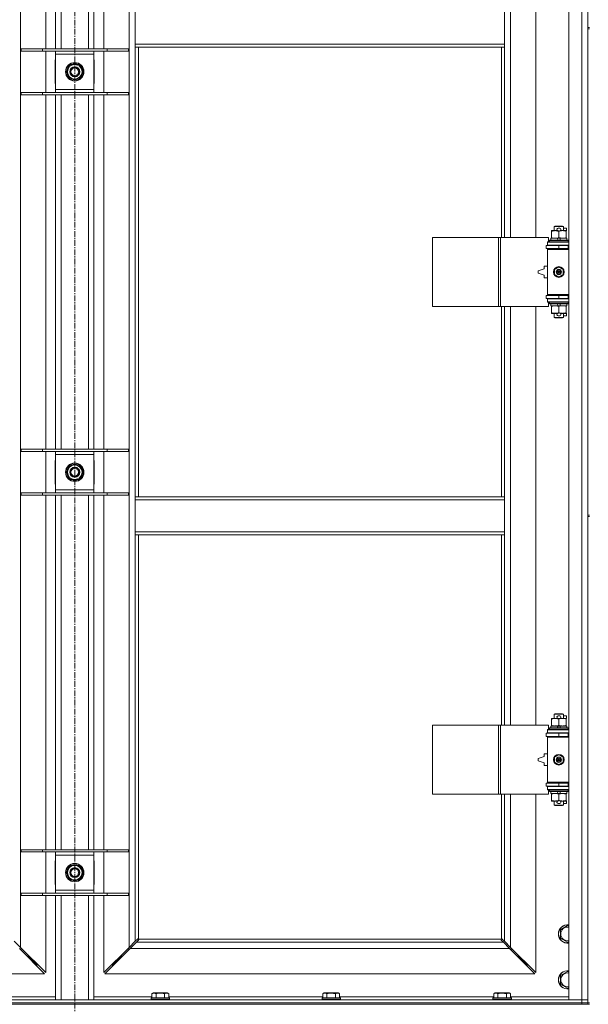
# Model space of a CAD drawing. Units: millimetres. Extents: x -16 to 45970, y -11 to 31500.
# Drawn here: x 7802 to 8545, y 21037 to 22323 of the extents above; entities that cross this region are included whole.
import ezdxf

# ---------------------------------------------------------------- set-up
doc = ezdxf.new("R2010")
doc.units = ezdxf.units.MM
doc.linetypes.add('K5LT_AXLED', pattern=[12, 7.5, -1.5, 1.5, -1.5])
doc.linetypes.add('K5LT_THIN', pattern=[0])
for name, color, linetype, true_color in [('OSI', 2, 'Continuous', 0xffff00), ('R', 1, 'Continuous', 0xff0000), ('WELDING', 7, 'Continuous', 0xffffff)]:
    doc.layers.add(name, color=color, linetype=linetype, true_color=true_color)

msp = doc.modelspace()

# ---------------------------------------------------------------- linework, layer by layer
at = {"layer": 'OSI', "color": 30, "linetype": 'K5LT_AXLED', "lineweight": 18, "true_color": 0xff8000}
msp.add_line((7874.4, 23619.4), (7874.4, 21014.8), dxfattribs=at)
at = {"layer": 'R', "color": 7, "linetype": 'K5LT_THIN', "lineweight": 18}
for p, q in [((8519.4, 21043.4), (8519.4, 22944.4)), ((8536.4, 21043.4), (8536.4, 22944.4)), ((8544.4, 22948.4), (8544.4, 22313.4)), ((7803.4, 22876), (7803.4, 21111.8)), ((7945.4, 21111.8), (7945.4, 22876)), ((7836.4, 22285.4), (7836.4, 22748.4)), ((7849.4, 22285.4), (7849.4, 22748.4)), ((7856.4, 22285.4), (7856.4, 22748.4)), ((7892.4, 22285.4), (7892.4, 22748.4)), ((7899.4, 22285.4), (7899.4, 22748.4)), ((7912.4, 22748.4), (7912.4, 22285.4)), ((8443.4, 22585.9), (8443.4, 22038.9)), ((8476.4, 22038.9), (8476.4, 22585.9)), ((7953.4, 22291.4), (7953.4, 22333.4)), ((8435.4, 22291.4), (8435.4, 22333.4)), ((8544.4, 22313.4), (8546.4, 22313.4)), ((8544.4, 22313.4), (8544.4, 22311.4)), ((8544.4, 22311.4), (8544.4, 21676.4)), ((8544.4, 22311.4), (8546.4, 22311.4)), ((8435.4, 22291.4), (7953.4, 22291.4)), ((7953.4, 22287.4), (7953.4, 22291.4)), ((8435.4, 22287.4), (7953.4, 22287.4)), ((7953.4, 22287.4), (7953.4, 21700.4)), ((7957.4, 22287.4), (7957.4, 21700.4)), ((8431.4, 22038.9), (8431.4, 22287.4)), ((8435.4, 22287.4), (8435.4, 22291.4)), ((8435.4, 22038.9), (8435.4, 22287.4)), ((7804.4, 22285.4), (7832.1, 22285.4)), ((7804.4, 22282.4), (7804.4, 22285.4)), ((7804.4, 22282.4), (7832.1, 22282.4)), ((7832.1, 22285.4), (7916.7, 22285.4)), ((7832.1, 22282.4), (7832.1, 22285.4)), ((7832.1, 22282.4), (7916.7, 22282.4)), ((7836.4, 22228.4), (7836.4, 22282.4)), ((7849.4, 22278.4), (7849.4, 22282.4)), ((7849.4, 22232.4), (7849.4, 22278.4)), ((7899.4, 22278.4), (7849.4, 22278.4)), ((7899.4, 22282.4), (7899.4, 22278.4)), ((7899.4, 22278.4), (7899.4, 22232.4)), ((7912.4, 22282.4), (7912.4, 22228.4)), ((7916.7, 22285.4), (7944.4, 22285.4)), ((7916.7, 22282.4), (7916.7, 22285.4)), ((7916.7, 22282.4), (7944.4, 22282.4)), ((7944.4, 22282.4), (7944.4, 22285.4)), ((7849.4, 22270.9), (7848.9, 22270.9)), ((7848.9, 22270.9), (7848.9, 22239.9)), ((7863.4, 22255.4), (7868.9, 22264.9)), ((7868.9, 22264.9), (7874.4, 22264.9)), ((7874.4, 22264.9), (7879.9, 22264.9)), ((7879.9, 22264.9), (7885.4, 22255.4)), ((7899.9, 22270.9), (7899.4, 22270.9)), ((7899.9, 22239.9), (7899.9, 22270.9)), ((7868.9, 22245.9), (7863.4, 22255.4)), ((7885.4, 22255.4), (7879.9, 22245.9)), ((7884, 22253.1), (7884.6, 22253.1)), ((7884.7, 22254.3), (7884.8, 22254.3)), ((7884.8, 22256.4), (7884.8, 22256.4)), ((7848.9, 22239.9), (7849.4, 22239.9)), ((7874.4, 22245.9), (7868.9, 22245.9)), ((7879.9, 22245.9), (7874.4, 22245.9)), ((7899.4, 22239.9), (7899.9, 22239.9)), ((7804.4, 22228.4), (7832.1, 22228.4)), ((7804.4, 22225.4), (7804.4, 22228.4)), ((7804.4, 22225.4), (7832.1, 22225.4)), ((7832.1, 22228.4), (7916.7, 22228.4)), ((7832.1, 22225.4), (7832.1, 22228.4)), ((7832.1, 22225.4), (7916.7, 22225.4)), ((7836.4, 21762.4), (7836.4, 22225.4)), ((7849.4, 22228.4), (7849.4, 22232.4)), ((7849.4, 22232.4), (7899.4, 22232.4)), ((7849.4, 21762.4), (7849.4, 22225.4)), ((7856.4, 21762.4), (7856.4, 22225.4)), ((7892.4, 21762.4), (7892.4, 22225.4)), ((7899.4, 22232.4), (7899.4, 22228.4)), ((7899.4, 21762.4), (7899.4, 22225.4)), ((7912.4, 22225.4), (7912.4, 21762.4)), ((7916.7, 22228.4), (7944.4, 22228.4)), ((7916.7, 22225.4), (7916.7, 22228.4)), ((7916.7, 22225.4), (7944.4, 22225.4)), ((7944.4, 22225.4), (7944.4, 22228.4)), ((8496.9, 22047.1), (8496.9, 22047.9)), ((8496.9, 22047.9), (8501.6, 22047.9)), ((8496.9, 22047.1), (8496.9, 22038.8)), ((8500.4, 22053.4), (8501.4, 22053.9)), ((8512.4, 22053.4), (8500.4, 22053.4)), ((8500.4, 22053.4), (8500.4, 22047.9)), ((8511.4, 22053.9), (8501.4, 22053.9)), ((8501.6, 22047.9), (8504.9, 22047.9)), ((8505.5, 22051), (8507.5, 22051)), ((8505.5, 22047.8), (8507.4, 22047.8)), ((8506.4, 22047.1), (8506.4, 22038.8)), ((8508, 22047.9), (8511.1, 22047.9)), ((8511.1, 22047.9), (8515.9, 22047.9)), ((8512.4, 22053.4), (8511.4, 22053.9)), ((8512.4, 22053.4), (8512.4, 22047.9)), ((8512.4, 22051), (8516.6, 22051)), ((8515.9, 22047.9), (8515.9, 22047.1)), ((8515.9, 22047.8), (8516.6, 22047.8)), ((8515.9, 22047.1), (8515.9, 22038.8)), ((8516.6, 22051), (8516.6, 22047.8)), ((8341.5, 21948.9), (8341.5, 22038.9)), ((8341.5, 22038.9), (8427.8, 22038.9)), ((8427.8, 21948.9), (8427.8, 22038.9)), ((8427.8, 22038.9), (8430.2, 22038.9)), ((8430.2, 22038.9), (8493.1, 22038.9)), ((8430.2, 21948.9), (8430.2, 22038.9)), ((8491.4, 22033.4), (8493.1, 22033.4)), ((8491.4, 22032.9), (8491.4, 22033.4)), ((8491.4, 22032.9), (8519.4, 22032.9)), ((8491.4, 22028.9), (8491.4, 22032.9)), ((8493.1, 22033.4), (8493.1, 22038.9)), ((8494.4, 22035.1), (8494.6, 22035.4)), ((8494.4, 22035.1), (8494.4, 22033.2)), ((8518.4, 22035.1), (8494.4, 22035.1)), ((8518.4, 22033.2), (8494.4, 22033.2)), ((8494.4, 22033.2), (8494.6, 22032.9)), ((8518.2, 22035.4), (8494.6, 22035.4)), ((8495.9, 22037.9), (8495.9, 22035.4)), ((8504.2, 22037.9), (8495.9, 22037.9)), ((8496.9, 22037.9), (8496.9, 22038.8)), ((8505.4, 22035.4), (8504.2, 22037.9)), ((8507.5, 22037.9), (8504.2, 22037.9)), ((8508.7, 22035.4), (8507.5, 22037.9)), ((8516.9, 22037.9), (8507.5, 22037.9)), ((8515.9, 22038.8), (8515.9, 22037.9)), ((8516.9, 22037.9), (8516.9, 22035.4)), ((8518.4, 22035.1), (8518.2, 22035.4)), ((8518.4, 22033.2), (8518.2, 22032.9)), ((8518.4, 22035.1), (8518.4, 22033.2)), ((8489.9, 22028.4), (8506.4, 22028.4)), ((8489.9, 22024.4), (8489.9, 22028.4)), ((8489.9, 22024.4), (8506.4, 22024.4)), ((8491.4, 22028.9), (8519.4, 22028.9)), ((8491.4, 22028.4), (8491.4, 22028.9)), ((8491.4, 22023.4), (8491.4, 22024.4)), ((8491.4, 22023.4), (8491.9, 22023.9)), ((8491.4, 22023.4), (8491.4, 21964.4)), ((8519.4, 22023.4), (8491.4, 22023.4)), ((8519.4, 22023.9), (8491.9, 22023.9)), ((8500.4, 22028.9), (8500.4, 22028.4)), ((8500.4, 22024.4), (8500.4, 22023.9)), ((8506.4, 22024.4), (8506.4, 22028.4)), ((8506.4, 22028.4), (8518.4, 22028.4)), ((8506.4, 22024.4), (8518.4, 22024.4)), ((8512.4, 22028.9), (8512.4, 22028.4)), ((8512.4, 22024.4), (8512.4, 22023.9)), ((8518.4, 22024.4), (8518.4, 22028.4)), ((8518.4, 22028.4), (8519.4, 22028.4)), ((8518.4, 22024.4), (8519.4, 22024.4)), ((8487.4, 21997.9), (8479.4, 21995.4)), ((8479.4, 21995.4), (8479.4, 21992.4)), ((8479.4, 21992.4), (8487.4, 21989.9)), ((8487.4, 22001.4), (8487.4, 21997.9)), ((8491.4, 22001.4), (8487.4, 22001.4)), ((8500.9, 21997.1), (8506.4, 22000.3)), ((8500.9, 21990.8), (8500.9, 21997.1)), ((8506.4, 21987.6), (8500.9, 21990.8)), ((8506.4, 22000.3), (8511.9, 21997.1)), ((8511.9, 21990.8), (8506.4, 21987.6)), ((8511.9, 21997.1), (8511.9, 21990.8)), ((8487.4, 21989.9), (8487.4, 21986.4)), ((8487.4, 21986.4), (8491.4, 21986.4)), ((8506.4, 21963.4), (8489.9, 21963.4)), ((8489.9, 21963.4), (8489.9, 21959.4)), ((8506.4, 21959.4), (8489.9, 21959.4)), ((8519.4, 21964.4), (8491.4, 21964.4)), ((8491.4, 21964.4), (8491.9, 21963.9)), ((8491.4, 21963.4), (8491.4, 21964.4)), ((8491.4, 21958.9), (8491.4, 21959.4)), ((8491.4, 21958.9), (8491.4, 21954.9)), ((8519.4, 21958.9), (8491.4, 21958.9)), ((8519.4, 21954.9), (8491.4, 21954.9)), ((8491.4, 21954.4), (8491.4, 21954.9)), ((8493.1, 21954.4), (8491.4, 21954.4)), ((8519.4, 21963.9), (8491.9, 21963.9)), ((8493.1, 21948.9), (8493.1, 21954.4)), ((8494.4, 21954.6), (8494.6, 21954.9)), ((8494.4, 21954.6), (8494.4, 21952.7)), ((8518.4, 21954.6), (8494.4, 21954.6)), ((8518.4, 21952.7), (8494.4, 21952.7)), ((8494.4, 21952.7), (8494.6, 21952.4)), ((8518.2, 21952.4), (8494.6, 21952.4)), ((8495.9, 21952.4), (8495.9, 21949.9)), ((8500.4, 21963.9), (8500.4, 21963.4)), ((8500.4, 21959.4), (8500.4, 21958.9)), ((8505.4, 21949.9), (8504.2, 21952.4)), ((8518.4, 21963.4), (8506.4, 21963.4)), ((8506.4, 21963.4), (8506.4, 21959.4)), ((8518.4, 21959.4), (8506.4, 21959.4)), ((8508.7, 21949.9), (8507.5, 21952.4)), ((8512.4, 21963.9), (8512.4, 21963.4)), ((8512.4, 21959.4), (8512.4, 21958.9)), ((8516.9, 21952.4), (8516.9, 21949.9)), ((8518.4, 21954.6), (8518.2, 21954.9)), ((8518.4, 21952.7), (8518.2, 21952.4)), ((8519.4, 21963.4), (8518.4, 21963.4)), ((8518.4, 21963.4), (8518.4, 21959.4)), ((8519.4, 21959.4), (8518.4, 21959.4)), ((8518.4, 21954.6), (8518.4, 21952.7)), ((8341.5, 21948.9), (8427.8, 21948.9)), ((8427.8, 21948.9), (8430.2, 21948.9)), ((8430.2, 21948.9), (8493.1, 21948.9)), ((8431.4, 21700.4), (8431.4, 21948.9)), ((8435.4, 21700.4), (8435.4, 21948.9)), ((8443.4, 21948.9), (8443.4, 21401.9)), ((8476.4, 21401.9), (8476.4, 21948.9)), ((8505.4, 21949.9), (8495.9, 21949.9)), ((8496.9, 21949.1), (8496.9, 21949.9)), ((8496.9, 21949.1), (8496.9, 21940.8)), ((8496.9, 21939.9), (8496.9, 21940.8)), ((8501.6, 21939.9), (8496.9, 21939.9)), ((8500.4, 21939.9), (8500.4, 21934.5)), ((8504.9, 21939.9), (8501.6, 21939.9)), ((8505.4, 21949.9), (8508.7, 21949.9)), ((8505.5, 21940), (8507.4, 21940)), ((8506.4, 21949.1), (8506.4, 21940.8)), ((8515.9, 21939.9), (8508, 21939.9)), ((8516.9, 21949.9), (8508.7, 21949.9)), ((8512.4, 21939.9), (8512.4, 21934.5)), ((8515.9, 21949.9), (8515.9, 21949.1)), ((8515.9, 21949.1), (8515.9, 21940.8)), ((8515.9, 21940.8), (8515.9, 21939.9)), ((8515.9, 21940), (8516.6, 21940)), ((8516.6, 21940), (8516.6, 21936.8)), ((8512.4, 21934.5), (8500.4, 21934.5)), ((8500.4, 21934.5), (8501.4, 21933.9)), ((8511.4, 21933.9), (8501.4, 21933.9)), ((8505.5, 21936.8), (8507.5, 21936.8)), ((8512.4, 21934.5), (8511.4, 21933.9)), ((8512.4, 21936.8), (8516.6, 21936.8)), ((7804.4, 21762.4), (7832.1, 21762.4)), ((7804.4, 21759.4), (7804.4, 21762.4)), ((7804.4, 21759.4), (7832.1, 21759.4)), ((7832.1, 21762.4), (7916.7, 21762.4)), ((7832.1, 21759.4), (7832.1, 21762.4)), ((7832.1, 21759.4), (7916.7, 21759.4)), ((7836.4, 21705.4), (7836.4, 21759.4)), ((7849.4, 21755.4), (7849.4, 21759.4)), ((7899.4, 21759.4), (7899.4, 21755.4)), ((7912.4, 21759.4), (7912.4, 21705.4)), ((7916.7, 21762.4), (7944.4, 21762.4)), ((7916.7, 21759.4), (7916.7, 21762.4)), ((7916.7, 21759.4), (7944.4, 21759.4)), ((7944.4, 21759.4), (7944.4, 21762.4)), ((7849.4, 21747.9), (7848.9, 21747.9)), ((7848.9, 21747.9), (7848.9, 21716.9)), ((7849.4, 21709.4), (7849.4, 21755.4)), ((7899.4, 21755.4), (7849.4, 21755.4)), ((7899.4, 21755.4), (7899.4, 21709.4)), ((7899.9, 21747.9), (7899.4, 21747.9)), ((7899.9, 21716.9), (7899.9, 21747.9)), ((7863.4, 21732.4), (7868.9, 21741.9)), ((7868.9, 21741.9), (7874.4, 21741.9)), ((7874.4, 21741.9), (7879.9, 21741.9)), ((7879.9, 21741.9), (7885.4, 21732.4)), ((7884.8, 21733.4), (7884.8, 21733.4)), ((7868.9, 21722.9), (7863.4, 21732.4)), ((7874.4, 21722.9), (7868.9, 21722.9)), ((7879.9, 21722.9), (7874.4, 21722.9)), ((7885.4, 21732.4), (7879.9, 21722.9)), ((7884, 21730.1), (7884.6, 21730.1)), ((7884.7, 21731.3), (7884.8, 21731.3)), ((7848.9, 21716.9), (7849.4, 21716.9)), ((7849.4, 21705.4), (7849.4, 21709.4)), ((7849.4, 21709.4), (7899.4, 21709.4)), ((7899.4, 21716.9), (7899.9, 21716.9)), ((7899.4, 21709.4), (7899.4, 21705.4)), ((7804.4, 21705.4), (7832.1, 21705.4)), ((7804.4, 21702.4), (7804.4, 21705.4)), ((7804.4, 21702.4), (7832.1, 21702.4)), ((7832.1, 21705.4), (7916.7, 21705.4)), ((7832.1, 21702.4), (7832.1, 21705.4)), ((7832.1, 21702.4), (7916.7, 21702.4)), ((7836.4, 21239.4), (7836.4, 21702.4)), ((7849.4, 21239.4), (7849.4, 21702.4)), ((7856.4, 21239.4), (7856.4, 21702.4)), ((7892.4, 21239.4), (7892.4, 21702.4)), ((7899.4, 21239.4), (7899.4, 21702.4)), ((7912.4, 21702.4), (7912.4, 21239.4)), ((7916.7, 21705.4), (7944.4, 21705.4)), ((7916.7, 21702.4), (7916.7, 21705.4)), ((7916.7, 21702.4), (7944.4, 21702.4)), ((7944.4, 21702.4), (7944.4, 21705.4)), ((7953.4, 21700.4), (8435.4, 21700.4)), ((7953.4, 21700.4), (7953.4, 21696.4)), ((7953.4, 21696.4), (7953.4, 21654.4)), ((7953.4, 21696.4), (8435.4, 21696.4)), ((8435.4, 21700.4), (8435.4, 21696.4)), ((8435.4, 21696.4), (8435.4, 21654.4)), ((8544.4, 21676.4), (8546.4, 21676.4)), ((8544.4, 21676.4), (8544.4, 21674.4)), ((8544.4, 21674.4), (8544.4, 21039.4)), ((8544.4, 21674.4), (8546.4, 21674.4)), ((7953.4, 21654.4), (8435.4, 21654.4)), ((7953.4, 21654.4), (7953.4, 21650.4)), ((7953.4, 21650.4), (8435.4, 21650.4)), ((7953.4, 21650.4), (7953.4, 21119.8)), ((7957.4, 21650.4), (7957.4, 21122.7)), ((8431.4, 21401.9), (8431.4, 21650.4)), ((8435.4, 21654.4), (8435.4, 21650.4)), ((8435.4, 21401.9), (8435.4, 21650.4)), ((8500.4, 21416.4), (8501.4, 21416.9)), ((8512.4, 21416.4), (8500.4, 21416.4)), ((8500.4, 21416.4), (8500.4, 21410.9)), ((8511.4, 21416.9), (8501.4, 21416.9)), ((8505.5, 21414), (8507.5, 21414)), ((8512.4, 21416.4), (8511.4, 21416.9)), ((8512.4, 21416.4), (8512.4, 21410.9)), ((8512.4, 21414), (8516.6, 21414)), ((8516.6, 21414), (8516.6, 21410.8)), ((8341.5, 21311.9), (8341.5, 21401.9)), ((8341.5, 21401.9), (8427.8, 21401.9)), ((8427.8, 21311.9), (8427.8, 21401.9)), ((8427.8, 21401.9), (8430.2, 21401.9)), ((8430.2, 21401.9), (8493.1, 21401.9)), ((8430.2, 21311.9), (8430.2, 21401.9)), ((8493.1, 21396.4), (8493.1, 21401.9)), ((8495.9, 21400.9), (8495.9, 21398.4)), ((8504.2, 21400.9), (8495.9, 21400.9)), ((8496.9, 21410.1), (8496.9, 21410.9)), ((8496.9, 21410.9), (8501.6, 21410.9)), ((8496.9, 21410.1), (8496.9, 21401.8)), ((8496.9, 21400.9), (8496.9, 21401.8)), ((8501.6, 21410.9), (8504.9, 21410.9)), ((8507.5, 21400.9), (8504.2, 21400.9)), ((8505.4, 21398.4), (8504.2, 21400.9)), ((8505.5, 21410.8), (8507.4, 21410.8)), ((8506.4, 21410.1), (8506.4, 21401.8)), ((8508.7, 21398.4), (8507.5, 21400.9)), ((8516.9, 21400.9), (8507.5, 21400.9)), ((8508, 21410.9), (8511.1, 21410.9)), ((8511.1, 21410.9), (8515.9, 21410.9)), ((8515.9, 21410.9), (8515.9, 21410.1)), ((8515.9, 21410.8), (8516.6, 21410.8)), ((8515.9, 21410.1), (8515.9, 21401.8)), ((8515.9, 21401.8), (8515.9, 21400.9)), ((8516.9, 21400.9), (8516.9, 21398.4)), ((8489.9, 21391.4), (8506.4, 21391.4)), ((8489.9, 21387.4), (8489.9, 21391.4)), ((8489.9, 21387.4), (8506.4, 21387.4)), ((8491.4, 21396.4), (8493.1, 21396.4)), ((8491.4, 21395.9), (8491.4, 21396.4)), ((8491.4, 21395.9), (8519.4, 21395.9)), ((8491.4, 21391.9), (8491.4, 21395.9)), ((8491.4, 21391.9), (8519.4, 21391.9)), ((8491.4, 21391.4), (8491.4, 21391.9)), ((8491.4, 21386.4), (8491.4, 21387.4)), ((8491.4, 21386.4), (8491.9, 21386.9)), ((8491.4, 21386.4), (8491.4, 21327.4)), ((8519.4, 21386.4), (8491.4, 21386.4)), ((8519.4, 21386.9), (8491.9, 21386.9)), ((8494.4, 21398.1), (8494.6, 21398.4)), ((8494.4, 21398.1), (8494.4, 21396.2)), ((8518.4, 21398.1), (8494.4, 21398.1)), ((8518.4, 21396.2), (8494.4, 21396.2)), ((8494.4, 21396.2), (8494.6, 21395.9)), ((8518.2, 21398.4), (8494.6, 21398.4)), ((8500.4, 21391.9), (8500.4, 21391.4)), ((8500.4, 21387.4), (8500.4, 21386.9)), ((8506.4, 21387.4), (8506.4, 21391.4)), ((8506.4, 21391.4), (8518.4, 21391.4)), ((8506.4, 21387.4), (8518.4, 21387.4)), ((8512.4, 21391.9), (8512.4, 21391.4)), ((8512.4, 21387.4), (8512.4, 21386.9)), ((8518.4, 21398.1), (8518.2, 21398.4)), ((8518.4, 21396.2), (8518.2, 21395.9)), ((8518.4, 21398.1), (8518.4, 21396.2)), ((8518.4, 21387.4), (8518.4, 21391.4)), ((8518.4, 21391.4), (8519.4, 21391.4)), ((8518.4, 21387.4), (8519.4, 21387.4)), ((8487.4, 21360.9), (8479.4, 21358.4)), ((8487.4, 21364.4), (8487.4, 21360.9)), ((8491.4, 21364.4), (8487.4, 21364.4)), ((8500.9, 21360.1), (8506.4, 21363.3)), ((8506.4, 21363.3), (8511.9, 21360.1)), ((8479.4, 21358.4), (8479.4, 21355.4)), ((8479.4, 21355.4), (8487.4, 21352.9)), ((8487.4, 21352.9), (8487.4, 21349.4)), ((8487.4, 21349.4), (8491.4, 21349.4)), ((8500.9, 21353.8), (8500.9, 21360.1)), ((8506.4, 21350.6), (8500.9, 21353.8)), ((8511.9, 21353.8), (8506.4, 21350.6)), ((8511.9, 21360.1), (8511.9, 21353.8)), ((8506.4, 21326.4), (8489.9, 21326.4)), ((8489.9, 21326.4), (8489.9, 21322.4)), ((8506.4, 21322.4), (8489.9, 21322.4)), ((8519.4, 21327.4), (8491.4, 21327.4)), ((8491.4, 21327.4), (8491.9, 21326.9)), ((8491.4, 21326.4), (8491.4, 21327.4)), ((8491.4, 21321.9), (8491.4, 21322.4)), ((8491.4, 21321.9), (8491.4, 21317.9)), ((8519.4, 21321.9), (8491.4, 21321.9)), ((8519.4, 21326.9), (8491.9, 21326.9)), ((8500.4, 21326.9), (8500.4, 21326.4)), ((8500.4, 21322.4), (8500.4, 21321.9)), ((8518.4, 21326.4), (8506.4, 21326.4)), ((8506.4, 21326.4), (8506.4, 21322.4)), ((8518.4, 21322.4), (8506.4, 21322.4)), ((8512.4, 21326.9), (8512.4, 21326.4)), ((8512.4, 21322.4), (8512.4, 21321.9)), ((8519.4, 21326.4), (8518.4, 21326.4)), ((8518.4, 21326.4), (8518.4, 21322.4)), ((8519.4, 21322.4), (8518.4, 21322.4)), ((8341.5, 21311.9), (8427.8, 21311.9)), ((8427.8, 21311.9), (8430.2, 21311.9)), ((8430.2, 21311.9), (8493.1, 21311.9)), ((8431.4, 21122.7), (8431.4, 21311.9)), ((8435.4, 21119.8), (8435.4, 21311.9)), ((8443.4, 21311.9), (8443.4, 21111.8)), ((8476.4, 21078.8), (8476.4, 21311.9)), ((8519.4, 21317.9), (8491.4, 21317.9)), ((8491.4, 21317.4), (8491.4, 21317.9)), ((8493.1, 21317.4), (8491.4, 21317.4)), ((8493.1, 21311.9), (8493.1, 21317.4)), ((8494.4, 21317.6), (8494.6, 21317.9)), ((8494.4, 21317.6), (8494.4, 21315.7)), ((8518.4, 21317.6), (8494.4, 21317.6)), ((8518.4, 21315.7), (8494.4, 21315.7)), ((8494.4, 21315.7), (8494.6, 21315.4)), ((8518.2, 21315.4), (8494.6, 21315.4)), ((8495.9, 21315.4), (8495.9, 21312.9)), ((8505.4, 21312.9), (8495.9, 21312.9)), ((8496.9, 21312.1), (8496.9, 21312.9)), ((8496.9, 21312.1), (8496.9, 21303.8)), ((8505.4, 21312.9), (8504.2, 21315.4)), ((8505.4, 21312.9), (8508.7, 21312.9)), ((8506.4, 21312.1), (8506.4, 21303.8)), ((8508.7, 21312.9), (8507.5, 21315.4)), ((8516.9, 21312.9), (8508.7, 21312.9)), ((8515.9, 21312.9), (8515.9, 21312.1)), ((8515.9, 21312.1), (8515.9, 21303.8)), ((8516.9, 21315.4), (8516.9, 21312.9)), ((8518.4, 21317.6), (8518.2, 21317.9)), ((8518.4, 21315.7), (8518.2, 21315.4)), ((8518.4, 21317.6), (8518.4, 21315.7)), ((8496.9, 21302.9), (8496.9, 21303.8)), ((8501.6, 21302.9), (8496.9, 21302.9)), ((8500.4, 21302.9), (8500.4, 21297.5)), ((8512.4, 21297.5), (8500.4, 21297.5)), ((8500.4, 21297.5), (8501.4, 21296.9)), ((8511.4, 21296.9), (8501.4, 21296.9)), ((8504.9, 21302.9), (8501.6, 21302.9)), ((8505.5, 21303), (8507.4, 21303)), ((8505.5, 21299.8), (8507.5, 21299.8)), ((8515.9, 21302.9), (8508, 21302.9)), ((8512.4, 21297.5), (8511.4, 21296.9)), ((8512.4, 21302.9), (8512.4, 21297.5)), ((8512.4, 21299.8), (8516.6, 21299.8)), ((8515.9, 21303.8), (8515.9, 21302.9)), ((8515.9, 21303), (8516.6, 21303)), ((8516.6, 21303), (8516.6, 21299.8)), ((7804.4, 21239.4), (7832.1, 21239.4)), ((7804.4, 21236.4), (7804.4, 21239.4)), ((7804.4, 21236.4), (7832.1, 21236.4)), ((7832.1, 21239.4), (7916.7, 21239.4)), ((7832.1, 21236.4), (7832.1, 21239.4)), ((7832.1, 21236.4), (7916.7, 21236.4)), ((7836.4, 21182.4), (7836.4, 21236.4)), ((7849.4, 21232.4), (7849.4, 21236.4)), ((7849.4, 21186.4), (7849.4, 21232.4)), ((7899.4, 21232.4), (7849.4, 21232.4)), ((7899.4, 21236.4), (7899.4, 21232.4)), ((7899.4, 21232.4), (7899.4, 21186.4)), ((7912.4, 21236.4), (7912.4, 21182.4)), ((7916.7, 21239.4), (7944.4, 21239.4)), ((7916.7, 21236.4), (7916.7, 21239.4)), ((7916.7, 21236.4), (7944.4, 21236.4)), ((7944.4, 21236.4), (7944.4, 21239.4)), ((7848.9, 21224.9), (7848.9, 21193.9)), ((7849.4, 21224.9), (7848.9, 21224.9)), ((7899.9, 21224.9), (7899.4, 21224.9)), ((7899.9, 21193.9), (7899.9, 21224.9)), ((7863.4, 21209.4), (7868.9, 21218.9)), ((7868.9, 21199.9), (7863.4, 21209.4)), ((7868.9, 21218.9), (7874.4, 21218.9)), ((7874.4, 21218.9), (7879.9, 21218.9)), ((7879.9, 21218.9), (7885.4, 21209.4)), ((7885.4, 21209.4), (7879.9, 21199.9)), ((7884, 21207.1), (7884.6, 21207.1)), ((7884.7, 21208.3), (7884.8, 21208.3)), ((7884.8, 21210.4), (7884.8, 21210.4)), ((7848.9, 21193.9), (7849.4, 21193.9)), ((7874.4, 21199.9), (7868.9, 21199.9)), ((7879.9, 21199.9), (7874.4, 21199.9)), ((7899.4, 21193.9), (7899.9, 21193.9)), ((7804.4, 21182.4), (7832.1, 21182.4)), ((7804.4, 21179.4), (7804.4, 21182.4)), ((7832.1, 21182.4), (7916.7, 21182.4)), ((7832.1, 21179.4), (7832.1, 21182.4)), ((7849.4, 21182.4), (7849.4, 21186.4)), ((7849.4, 21186.4), (7899.4, 21186.4)), ((7899.4, 21186.4), (7899.4, 21182.4)), ((7916.7, 21182.4), (7944.4, 21182.4)), ((7916.7, 21179.4), (7916.7, 21182.4)), ((7944.4, 21179.4), (7944.4, 21182.4)), ((7804.4, 21179.4), (7832.1, 21179.4)), ((7832.1, 21179.4), (7916.7, 21179.4)), ((7836.4, 21078.8), (7836.4, 21179.4)), ((7849.4, 21043.4), (7849.4, 21179.4)), ((7856.4, 21043.4), (7856.4, 21179.4)), ((7892.4, 21043.4), (7892.4, 21179.4)), ((7899.4, 21043.4), (7899.4, 21179.4)), ((7912.4, 21179.4), (7912.4, 21078.8)), ((7916.7, 21179.4), (7944.4, 21179.4)), ((8508.4, 21134.9), (8517.9, 21140.4)), ((8508.4, 21129.4), (8508.4, 21134.9)), ((8508.4, 21123.9), (8508.4, 21129.4)), ((8517.9, 21140.4), (8519.4, 21139.5)), ((7795.4, 21119.8), (7803.4, 21111.8)), ((7945.4, 21111.8), (7953.4, 21119.8)), ((7954.8, 21118.4), (7946.8, 21110.4)), ((7953.4, 21119.8), (7956.1, 21122.6)), ((7957.5, 21121.2), (7954.8, 21118.4)), ((7954.8, 21118.4), (8434, 21118.4)), ((7956.6, 21122.8), (7956.8, 21122.8)), ((7957.6, 21122.4), (8431.1, 21122.4)), ((7957.8, 21121.6), (7957.8, 21121.8)), ((7957.8, 21121.7), (7957.8, 21121.7)), ((8431, 21121.6), (8431, 21121.8)), ((8434, 21118.4), (8431.2, 21121.2)), ((8432.2, 21122.8), (8432, 21122.8)), ((8432.1, 21122.8), (8432.1, 21122.8)), ((8432.6, 21122.6), (8435.4, 21119.8)), ((8442, 21110.4), (8434, 21118.4)), ((8435.4, 21119.8), (8443.4, 21111.8)), ((8517.9, 21118.5), (8508.4, 21123.9)), ((8519.4, 21119.3), (8517.9, 21118.5)), ((7835, 21077.4), (7802, 21110.4)), ((7803, 21109.4), (7804.4, 21109.4)), ((7803.4, 21111.8), (7836.4, 21078.8)), ((7804.4, 21109.4), (7804.4, 21110.8)), ((7912.4, 21078.8), (7945.4, 21111.8)), ((7946.8, 21110.4), (7913.8, 21077.4)), ((7944.4, 21110.8), (7944.4, 21109.4)), ((7944.4, 21109.4), (7945.8, 21109.4)), ((8442, 21110.4), (7946.8, 21110.4)), ((8475, 21077.4), (8442, 21110.4)), ((8443, 21109.4), (8444.4, 21109.4)), ((8443.4, 21111.8), (8476.4, 21078.8)), ((8444.4, 21109.4), (8444.4, 21110.8)), ((7812, 21100.4), (7813.4, 21100.4)), ((7813.4, 21100.4), (7813.4, 21101.8)), ((7813.4, 21100.4), (7819.4, 21094.4)), ((7813.4, 21100.4), (7819.4, 21094.4)), ((7818, 21094.4), (7819.4, 21094.4)), ((7819.4, 21094.4), (7819.4, 21095.8)), ((7819.4, 21094.4), (7825.4, 21088.4)), ((7819.4, 21094.4), (7825.4, 21088.4)), ((7929.4, 21094.4), (7923.4, 21088.4)), ((7929.4, 21094.4), (7923.4, 21088.4)), ((7935.4, 21100.4), (7929.4, 21094.4)), ((7935.4, 21100.4), (7929.4, 21094.4)), ((7929.4, 21094.4), (7929.4, 21095.8)), ((7930.8, 21094.4), (7929.4, 21094.4)), ((7935.4, 21100.4), (7935.4, 21101.8)), ((7936.8, 21100.4), (7935.4, 21100.4)), ((8453.4, 21100.4), (8452, 21100.4)), ((8453.4, 21101.8), (8453.4, 21100.4)), ((8453.4, 21100.4), (8459.4, 21094.4)), ((8453.4, 21100.4), (8459.4, 21094.4)), ((8459.4, 21094.4), (8458, 21094.4)), ((8459.4, 21095.8), (8459.4, 21094.4)), ((8459.4, 21094.4), (8465.4, 21088.4)), ((8459.4, 21094.4), (8465.4, 21088.4)), ((7824, 21088.4), (7825.4, 21088.4)), ((7825.4, 21088.4), (7825.4, 21089.8)), ((7923.4, 21088.4), (7923.4, 21089.8)), ((7924.8, 21088.4), (7923.4, 21088.4)), ((8465.4, 21088.4), (8464, 21088.4)), ((8465.4, 21089.8), (8465.4, 21088.4)), ((8508.4, 21074.9), (8517.9, 21080.4)), ((8517.9, 21080.4), (8519.4, 21079.5)), ((7273.8, 21077.4), (7835, 21077.4)), ((7913.8, 21077.4), (8475, 21077.4)), ((8508.4, 21069.4), (8508.4, 21074.9)), ((8508.4, 21063.9), (8508.4, 21069.4)), ((7975, 21051.3), (7977, 21052.4)), ((7978.2, 21052.4), (7977, 21052.4)), ((7995, 21052.4), (7978.2, 21052.4)), ((7997, 21051.3), (7995, 21052.4)), ((8198.2, 21051.3), (8200.2, 21052.4)), ((8201.4, 21052.4), (8200.2, 21052.4)), ((8218.2, 21052.4), (8201.4, 21052.4)), ((8220.2, 21051.3), (8218.2, 21052.4)), ((8421.4, 21051.3), (8423.4, 21052.4)), ((8424.6, 21052.4), (8423.4, 21052.4)), ((8441.4, 21052.4), (8424.6, 21052.4)), ((8443.4, 21051.3), (8441.4, 21052.4)), ((8517.9, 21058.5), (8508.4, 21063.9)), ((8519.4, 21059.3), (8517.9, 21058.5)), ((7212.4, 21043.4), (8536.4, 21043.4)), ((7212.4, 21039.4), (8536.4, 21039.4)), ((7212.4, 21039.4), (8536.4, 21039.4)), ((7773.8, 21047.4), (7849.4, 21047.4)), ((7899.4, 21047.4), (7975, 21047.4)), ((7974, 21045.6), (7974.2, 21045.9)), ((7974, 21045.6), (7974, 21043.7)), ((7975.6, 21045.6), (7974, 21045.6)), ((7974, 21043.7), (7974.2, 21043.4)), ((7975.6, 21043.7), (7974, 21043.7)), ((7975.7, 21045.9), (7974.2, 21045.9)), ((7975, 21051.3), (7975, 21045.9)), ((7998, 21045.6), (7975.6, 21045.6)), ((7998, 21043.7), (7975.6, 21043.7)), ((7997.8, 21045.9), (7975.7, 21045.9)), ((7980.5, 21051.3), (7980.5, 21045.9)), ((7991.5, 21051.3), (7991.5, 21045.9)), ((7997, 21051.3), (7997, 21045.9)), ((7997, 21047.4), (8198.2, 21047.4)), ((7998, 21045.6), (7997.8, 21045.9)), ((7998, 21043.7), (7997.8, 21043.4)), ((7998, 21045.6), (7998, 21043.7)), ((8197.2, 21045.6), (8197.4, 21045.9)), ((8197.2, 21045.6), (8197.2, 21043.7)), ((8198.8, 21045.6), (8197.2, 21045.6)), ((8197.2, 21043.7), (8197.4, 21043.4)), ((8198.8, 21043.7), (8197.2, 21043.7)), ((8198.9, 21045.9), (8197.4, 21045.9)), ((8198.2, 21051.3), (8198.2, 21045.9)), ((8221.2, 21045.6), (8198.8, 21045.6)), ((8221.2, 21043.7), (8198.8, 21043.7)), ((8221, 21045.9), (8198.9, 21045.9)), ((8203.7, 21051.3), (8203.7, 21045.9)), ((8214.7, 21051.3), (8214.7, 21045.9)), ((8220.2, 21051.3), (8220.2, 21045.9)), ((8220.2, 21047.4), (8421.4, 21047.4)), ((8221.2, 21045.6), (8221, 21045.9)), ((8221.2, 21043.7), (8221, 21043.4)), ((8221.2, 21045.6), (8221.2, 21043.7)), ((8420.4, 21045.6), (8420.6, 21045.9)), ((8420.4, 21045.6), (8420.4, 21043.7)), ((8422, 21045.6), (8420.4, 21045.6)), ((8420.4, 21043.7), (8420.6, 21043.4)), ((8422, 21043.7), (8420.4, 21043.7)), ((8422.1, 21045.9), (8420.6, 21045.9)), ((8421.4, 21051.3), (8421.4, 21045.9)), ((8444.4, 21045.6), (8422, 21045.6)), ((8444.4, 21043.7), (8422, 21043.7)), ((8444.2, 21045.9), (8422.1, 21045.9)), ((8426.9, 21051.3), (8426.9, 21045.9)), ((8437.9, 21051.3), (8437.9, 21045.9)), ((8443.4, 21051.3), (8443.4, 21045.9)), ((8443.4, 21047.4), (8519.4, 21047.4)), ((8444.4, 21045.6), (8444.2, 21045.9)), ((8444.4, 21043.7), (8444.2, 21043.4)), ((8444.4, 21045.6), (8444.4, 21043.7)), ((8536.4, 21043.4), (8519.4, 21043.4)), ((8536.4, 21043.4), (8544.4, 21043.4)), ((8536.4, 21039.4), (8536.4, 21043.4)), ((8544.4, 21043.4), (8536.4, 21043.4)), ((8544.4, 21039.4), (8536.4, 21039.4)), ((8536.4, 21037.4), (8536.4, 21039.4)), ((8536.4, 21039.4), (8544.4, 21039.4)), ((8544.4, 21039.4), (8546.4, 21039.4)), ((8544.4, 21037.4), (8544.4, 21039.4)), ((7212.4, 21037.4), (8536.4, 21037.4)), ((8544.4, 21037.4), (8536.4, 21037.4)), ((8544.4, 21037.4), (8546.4, 21037.4))]:
    msp.add_line(p, q, dxfattribs=at)
for centre, radius in [((7874.4, 22255.4), 12), ((7874.4, 22255.4), 11.8), ((7874.4, 22255.4), 6.5), ((7874.4, 22255.4), 6), ((7874.4, 22255.4), 5), ((8506.4, 21993.9), 7), ((8506.4, 21993.9), 3.49), ((8506.4, 21993.9), 3.49), ((8506.4, 21993.9), 3.25), ((8506.4, 21993.9), 3.19), ((8506.4, 21993.9), 3.19), ((8506.4, 21993.9), 2.1), ((8506.4, 21993.9), 0.9), ((7874.4, 21732.4), 12), ((7874.4, 21732.4), 11.8), ((7874.4, 21732.4), 6.5), ((7874.4, 21732.4), 6), ((7874.4, 21732.4), 5), ((8506.4, 21356.9), 7), ((8506.4, 21356.9), 3.49), ((8506.4, 21356.9), 3.49), ((8506.4, 21356.9), 3.25), ((8506.4, 21356.9), 3.19), ((8506.4, 21356.9), 3.19), ((8506.4, 21356.9), 2.1), ((8506.4, 21356.9), 0.9), ((7874.4, 21209.4), 12), ((7874.4, 21209.4), 11.8), ((7874.4, 21209.4), 6.5), ((7874.4, 21209.4), 6), ((7874.4, 21209.4), 5)]:
    msp.add_circle(centre, radius, dxfattribs=at)
for centre, radius, start, end in [((7874.4, 22255.4), 10.5, 124.7912, 175.2088), ((7874.4, 22255.4), 9.5, 90, 270), ((7874.4, 22255.4), 10.5, 64.7912, 115.2088), ((7874.4, 22255.4), 9.5, 270, 90), ((7874.4, 22255.4), 10.5, 5.5324, 55.2088), ((7874.4, 22255.4), 10.5, 184.7912, 235.2088), ((7874.4, 22255.4), 10.5, 304.7912, 347.3589), ((7874.4, 22255.4), 10.5, 347.3589, 353.8105), ((7874.4, 22255.4), 10.5, 244.7912, 295.2088), ((8505.5, 22049.4), 1.6, 90, 249.6359), ((8507.5, 22049.4), 1.6, 290.3641, 90), ((8518.4, 22020.4), 4, 90, 118.955), ((8518.4, 21967.4), 4, 241.045, 270), ((8505.5, 21938.4), 1.6, 110.3641, 270), ((8507.5, 21938.4), 1.6, 270, 69.6359), ((7874.4, 21732.4), 10.5, 124.7912, 175.2088), ((7874.4, 21732.4), 9.5, 90, 270), ((7874.4, 21732.4), 10.5, 64.7912, 115.2088), ((7874.4, 21732.4), 9.5, 270, 90), ((7874.4, 21732.4), 10.5, 5.5324, 55.2088), ((7874.4, 21732.4), 10.5, 184.7912, 235.2088), ((7874.4, 21732.4), 10.5, 244.7912, 295.2088), ((7874.4, 21732.4), 10.5, 304.7912, 347.3589), ((7874.4, 21732.4), 10.5, 347.3589, 353.8105), ((8505.5, 21412.4), 1.6, 90, 249.6359), ((8507.5, 21412.4), 1.6, 290.3641, 90), ((8518.4, 21383.4), 4, 90, 118.955), ((8518.4, 21330.4), 4, 241.045, 270), ((8505.5, 21301.4), 1.6, 110.3641, 270), ((8507.5, 21301.4), 1.6, 270, 69.6359), ((7874.4, 21209.4), 10.5, 64.7912, 115.2088), ((7874.4, 21209.4), 10.5, 124.7912, 175.2088), ((7874.4, 21209.4), 10.5, 184.7912, 235.2088), ((7874.4, 21209.4), 9.5, 90, 270), ((7874.4, 21209.4), 9.5, 270, 90), ((7874.4, 21209.4), 10.5, 5.5324, 55.2088), ((7874.4, 21209.4), 10.5, 304.7912, 347.3589), ((7874.4, 21209.4), 10.5, 347.3589, 353.8105), ((7874.4, 21209.4), 10.5, 244.7912, 295.2088), ((8517.9, 21129.4), 12, 82.8192, 180), ((8517.9, 21129.4), 12, 180, 277.1808), ((8517.9, 21129.4), 11.8, 82.7135, 180), ((8517.9, 21129.4), 11.8, 180, 277.2865), ((8517.9, 21129.4), 8.97, 80.3762, 180), ((8517.9, 21129.4), 8.97, 180, 279.6238), ((7956.8, 21121.9), 1, 34.4499, 55.5501), ((8431.9, 21121.9), 1, 124.4499, 145.5501), ((8517.9, 21069.4), 12, 82.8192, 180), ((8517.9, 21069.4), 11.8, 82.7135, 180), ((8517.9, 21069.4), 8.97, 80.3762, 180), ((8517.9, 21069.4), 12, 180, 277.1808), ((8517.9, 21069.4), 11.8, 180, 277.2865), ((8517.9, 21069.4), 8.97, 180, 279.6238)]:
    msp.add_arc(centre, radius, start, end, dxfattribs=at)
at = {"layer": 'WELDING', "color": 7, "linetype": 'K5LT_THIN', "lineweight": 18}
for p, q in [((7956.1, 21122.6), (7956.3, 21122.7)), ((7956.3, 21122.7), (7956.5, 21122.8)), ((7956.5, 21122.8), (7956.7, 21122.8)), ((7957, 21122.8), (7956.8, 21122.8)), ((7957.1, 21122.8), (7957, 21122.9)), ((7957.2, 21122.8), (7957, 21122.8)), ((7957.3, 21122.8), (7957.1, 21122.8)), ((7957.4, 21122.7), (7957.2, 21122.8)), ((7957.4, 21122.7), (7957.3, 21122.8)), ((7957.7, 21121.4), (7957.5, 21121.2)), ((7957.7, 21122.3), (7957.6, 21122.4)), ((7957.7, 21122.3), (7957.6, 21122.4)), ((7957.8, 21122.2), (7957.7, 21122.3)), ((7957.8, 21122.1), (7957.7, 21122.3)), ((7957.8, 21121.5), (7957.7, 21121.4)), ((7957.8, 21122), (7957.8, 21122.2)), ((7957.8, 21121.9), (7957.8, 21122.1)), ((7957.8, 21121.8), (7957.8, 21121.7)), ((7957.8, 21121.7), (7957.8, 21121.5)), ((8431, 21122.2), (8430.9, 21122)), ((8431.1, 21122.4), (8431, 21122.3)), ((8431, 21122.3), (8431, 21122.2)), ((8431.1, 21122.3), (8431, 21122.1)), ((8431, 21122.1), (8431, 21121.9)), ((8431, 21121.5), (8431, 21121.7)), ((8431.1, 21121.4), (8431, 21121.5)), ((8431.1, 21122.4), (8431.1, 21122.3)), ((8431.2, 21121.2), (8431.1, 21121.4)), ((8431.5, 21122.8), (8431.4, 21122.7)), ((8431.6, 21122.8), (8431.4, 21122.7)), ((8431.6, 21122.8), (8431.5, 21122.8)), ((8431.8, 21122.9), (8431.6, 21122.8)), ((8431.7, 21122.8), (8431.6, 21122.8)), ((8431.9, 21122.8), (8431.7, 21122.8)), ((8432, 21122.8), (8432.1, 21122.8)), ((8432.1, 21122.8), (8432.3, 21122.8)), ((8432.3, 21122.8), (8432.5, 21122.7)), ((8432.5, 21122.7), (8432.6, 21122.6))]:
    msp.add_line(p, q, dxfattribs=at)
for centre, radius, start, end in [((7956.7, 21122.1), 0.697, 80.503, 90), ((7957, 21122.4), 0.513, 90.0546, 111.0726), ((7957.3, 21122), 0.513, 338.9101, 359.9627), ((8431.5, 21122), 0.513, 180.0546, 201.0726), ((8431.7, 21121.7), 0.697, 170.503, 180), ((8431.8, 21122.4), 0.513, 68.9101, 89.9627)]:
    msp.add_arc(centre, radius, start, end, dxfattribs=at)
for points, knots in [([(8501.6, 22047.9), (8501.3, 22047.9), (8500.7, 22047.9), (8499.9, 22047.8), (8499.1, 22047.7), (8498.1, 22047.5), (8497.3, 22047.2), (8496.9, 22047.1)], [0, 0, 0, 0, 1.523216, 3.057663, 3.814901, 5.878539, 8, 8, 8, 8]), ([(8506.4, 22047.1), (8506, 22047.2), (8505.2, 22047.4), (8504.2, 22047.7), (8503.4, 22047.8), (8502.6, 22047.9), (8502.1, 22047.9), (8501.7, 22047.9), (8501.6, 22047.9)], [0, 0, 0, 0, 2.494996, 4.309231, 5.73815, 7.133977, 8.472011, 9, 9, 9, 9]), ([(8511.1, 22047.9), (8510.9, 22047.9), (8510.5, 22047.9), (8509.8, 22047.9), (8509.2, 22047.8), (8508.4, 22047.6), (8507.5, 22047.4), (8506.7, 22047.2), (8506.4, 22047.1)], [0, 0, 0, 0, 1.192024, 2.404251, 3.60809, 4.765234, 6.955738, 9, 9, 9, 9]), ([(8515.9, 22047.1), (8515.4, 22047.2), (8514.6, 22047.5), (8513.7, 22047.7), (8513, 22047.8), (8512.4, 22047.9), (8511.7, 22047.9), (8511.3, 22047.9), (8511.1, 22047.9)], [0, 0, 0, 0, 2.905563, 4.375924, 5.511195, 6.679161, 7.850161, 9, 9, 9, 9]), ([(8496.9, 22038.8), (8497.5, 22038.6), (8498.3, 22038.3), (8499.4, 22038.1), (8500.1, 22038), (8500.9, 22037.9), (8501.4, 22037.9), (8501.6, 22037.9)], [0, 0, 0, 0, 3.005828, 4.318193, 5.5895, 6.632109, 8, 8, 8, 8]), ([(8501.6, 22037.9), (8502, 22037.9), (8502.5, 22038), (8503.3, 22038), (8504.3, 22038.2), (8505.3, 22038.4), (8506, 22038.7), (8506.4, 22038.8)], [0, 0, 0, 0, 1.597458, 2.676777, 4.235764, 6.182879, 8, 8, 8, 8]), ([(8506.4, 22038.8), (8506.9, 22038.6), (8507.8, 22038.4), (8508.8, 22038.2), (8509.3, 22038.1), (8509.9, 22038), (8510.5, 22037.9), (8511.1, 22037.9), (8511.7, 22037.9), (8512.1, 22038), (8512.6, 22038), (8513.3, 22038.1), (8514.4, 22038.3), (8515.3, 22038.6), (8515.9, 22038.8)], [0, 0, 0, 0, 2.72415, 3.912285, 4.716446, 5.530362, 6.353984, 7.500189, 8.40607, 9.211142, 9.605533, 10.761675, 12.184093, 15, 15, 15, 15]), ([(8501.6, 21949.9), (8501.3, 21949.9), (8500.7, 21949.9), (8499.9, 21949.8), (8499.1, 21949.7), (8498.1, 21949.5), (8497.3, 21949.2), (8496.9, 21949.1)], [0, 0, 0, 0, 1.523216, 3.057663, 3.814901, 5.878539, 8, 8, 8, 8]), ([(8496.9, 21940.8), (8497.5, 21940.6), (8498.3, 21940.3), (8499.4, 21940.1), (8500.1, 21940), (8500.9, 21939.9), (8501.4, 21939.9), (8501.6, 21939.9)], [0, 0, 0, 0, 3.005828, 4.318193, 5.5895, 6.632109, 8, 8, 8, 8]), ([(8506.4, 21949.1), (8506, 21949.2), (8505.2, 21949.4), (8504.2, 21949.7), (8503.4, 21949.8), (8502.6, 21949.9), (8502.1, 21949.9), (8501.7, 21949.9), (8501.6, 21949.9)], [0, 0, 0, 0, 2.494996, 4.309231, 5.73815, 7.133977, 8.472011, 9, 9, 9, 9]), ([(8501.6, 21939.9), (8502, 21939.9), (8502.5, 21940), (8503.3, 21940), (8504.3, 21940.2), (8505.3, 21940.4), (8506, 21940.7), (8506.4, 21940.8)], [0, 0, 0, 0, 1.597458, 2.676777, 4.235764, 6.182879, 8, 8, 8, 8]), ([(8511.1, 21949.9), (8510.9, 21949.9), (8510.5, 21949.9), (8509.8, 21949.9), (8509.2, 21949.8), (8508.4, 21949.6), (8507.5, 21949.4), (8506.7, 21949.2), (8506.4, 21949.1)], [0, 0, 0, 0, 1.192024, 2.404251, 3.60809, 4.765234, 6.955738, 9, 9, 9, 9]), ([(8506.4, 21940.8), (8506.9, 21940.6), (8507.8, 21940.4), (8508.8, 21940.2), (8509.3, 21940.1), (8509.9, 21940), (8510.5, 21939.9), (8511.1, 21939.9), (8511.7, 21939.9), (8512.1, 21940), (8512.6, 21940), (8513.3, 21940.1), (8514.4, 21940.3), (8515.3, 21940.6), (8515.9, 21940.8)], [0, 0, 0, 0, 2.72415, 3.912285, 4.716446, 5.530362, 6.353984, 7.500189, 8.40607, 9.211142, 9.605533, 10.761675, 12.184093, 15, 15, 15, 15]), ([(8515.9, 21949.1), (8515.4, 21949.2), (8514.6, 21949.5), (8513.7, 21949.7), (8513, 21949.8), (8512.4, 21949.9), (8511.7, 21949.9), (8511.3, 21949.9), (8511.1, 21949.9)], [0, 0, 0, 0, 2.905563, 4.375924, 5.511195, 6.679161, 7.850161, 9, 9, 9, 9]), ([(8501.6, 21410.9), (8501.3, 21410.9), (8500.7, 21410.9), (8499.9, 21410.8), (8499.1, 21410.7), (8498.1, 21410.5), (8497.3, 21410.2), (8496.9, 21410.1)], [0, 0, 0, 0, 1.523216, 3.057663, 3.814901, 5.878539, 8, 8, 8, 8]), ([(8496.9, 21401.8), (8497.5, 21401.6), (8498.3, 21401.3), (8499.4, 21401.1), (8500.1, 21401), (8500.9, 21400.9), (8501.4, 21400.9), (8501.6, 21400.9)], [0, 0, 0, 0, 3.005828, 4.318193, 5.5895, 6.632109, 8, 8, 8, 8]), ([(8506.4, 21410.1), (8506, 21410.2), (8505.2, 21410.4), (8504.2, 21410.7), (8503.4, 21410.8), (8502.6, 21410.9), (8502.1, 21410.9), (8501.7, 21410.9), (8501.6, 21410.9)], [0, 0, 0, 0, 2.494996, 4.309231, 5.73815, 7.133977, 8.472011, 9, 9, 9, 9]), ([(8501.6, 21400.9), (8502, 21400.9), (8502.5, 21401), (8503.3, 21401), (8504.3, 21401.2), (8505.3, 21401.4), (8506, 21401.7), (8506.4, 21401.8)], [0, 0, 0, 0, 1.597458, 2.676777, 4.235764, 6.182879, 8, 8, 8, 8]), ([(8511.1, 21410.9), (8510.9, 21410.9), (8510.5, 21410.9), (8509.8, 21410.9), (8509.2, 21410.8), (8508.4, 21410.6), (8507.5, 21410.4), (8506.7, 21410.2), (8506.4, 21410.1)], [0, 0, 0, 0, 1.192024, 2.404251, 3.60809, 4.765234, 6.955738, 9, 9, 9, 9]), ([(8506.4, 21401.8), (8506.9, 21401.6), (8507.8, 21401.4), (8508.8, 21401.2), (8509.3, 21401.1), (8509.9, 21401), (8510.5, 21400.9), (8511.1, 21400.9), (8511.7, 21400.9), (8512.1, 21401), (8512.6, 21401), (8513.3, 21401.1), (8514.4, 21401.3), (8515.3, 21401.6), (8515.9, 21401.8)], [0, 0, 0, 0, 2.72415, 3.912285, 4.716446, 5.530362, 6.353984, 7.500189, 8.40607, 9.211142, 9.605533, 10.761675, 12.184093, 15, 15, 15, 15]), ([(8515.9, 21410.1), (8515.4, 21410.2), (8514.6, 21410.5), (8513.7, 21410.7), (8513, 21410.8), (8512.4, 21410.9), (8511.7, 21410.9), (8511.3, 21410.9), (8511.1, 21410.9)], [0, 0, 0, 0, 2.905563, 4.375924, 5.511195, 6.679161, 7.850161, 9, 9, 9, 9]), ([(8501.6, 21312.9), (8501.3, 21312.9), (8500.7, 21312.9), (8499.9, 21312.8), (8499.1, 21312.7), (8498.1, 21312.5), (8497.3, 21312.2), (8496.9, 21312.1)], [0, 0, 0, 0, 1.523216, 3.057663, 3.814901, 5.878539, 8, 8, 8, 8]), ([(8506.4, 21312.1), (8506, 21312.2), (8505.2, 21312.4), (8504.2, 21312.7), (8503.4, 21312.8), (8502.6, 21312.9), (8502.1, 21312.9), (8501.7, 21312.9), (8501.6, 21312.9)], [0, 0, 0, 0, 2.494996, 4.309231, 5.73815, 7.133977, 8.472011, 9, 9, 9, 9]), ([(8511.1, 21312.9), (8510.9, 21312.9), (8510.5, 21312.9), (8509.8, 21312.9), (8509.2, 21312.8), (8508.4, 21312.6), (8507.5, 21312.4), (8506.7, 21312.2), (8506.4, 21312.1)], [0, 0, 0, 0, 1.192024, 2.404251, 3.60809, 4.765234, 6.955738, 9, 9, 9, 9]), ([(8515.9, 21312.1), (8515.4, 21312.2), (8514.6, 21312.5), (8513.7, 21312.7), (8513, 21312.8), (8512.4, 21312.9), (8511.7, 21312.9), (8511.3, 21312.9), (8511.1, 21312.9)], [0, 0, 0, 0, 2.905563, 4.375924, 5.511195, 6.679161, 7.850161, 9, 9, 9, 9]), ([(8496.9, 21303.8), (8497.5, 21303.6), (8498.3, 21303.3), (8499.4, 21303.1), (8500.1, 21303), (8500.9, 21302.9), (8501.4, 21302.9), (8501.6, 21302.9)], [0, 0, 0, 0, 3.005828, 4.318193, 5.5895, 6.632109, 8, 8, 8, 8]), ([(8501.6, 21302.9), (8502, 21302.9), (8502.5, 21303), (8503.3, 21303), (8504.3, 21303.2), (8505.3, 21303.4), (8506, 21303.7), (8506.4, 21303.8)], [0, 0, 0, 0, 1.597458, 2.676777, 4.235764, 6.182879, 8, 8, 8, 8]), ([(8506.4, 21303.8), (8506.9, 21303.6), (8507.8, 21303.4), (8508.8, 21303.2), (8509.3, 21303.1), (8509.9, 21303), (8510.5, 21302.9), (8511.1, 21302.9), (8511.7, 21302.9), (8512.1, 21303), (8512.6, 21303), (8513.3, 21303.1), (8514.4, 21303.3), (8515.3, 21303.6), (8515.9, 21303.8)], [0, 0, 0, 0, 2.72415, 3.912285, 4.716446, 5.530362, 6.353984, 7.500189, 8.40607, 9.211142, 9.605533, 10.761675, 12.184093, 15, 15, 15, 15]), ([(7977.8, 21052.1), (7977.6, 21052.1), (7977.3, 21052.1), (7976.9, 21052), (7976.5, 21051.9), (7975.8, 21051.7), (7975.4, 21051.5), (7975, 21051.3)], [0, 0, 0, 0, 1.226606, 2.409535, 3.824463, 4.76519, 8, 8, 8, 8]), ([(7980.5, 21051.3), (7980.3, 21051.4), (7980, 21051.6), (7979.4, 21051.8), (7978.9, 21052), (7978.4, 21052.1), (7978, 21052.1), (7977.8, 21052.1), (7977.8, 21052.1)], [0, 0, 0, 0, 1.81824, 3.449192, 5.5205, 6.92415, 8.399389, 9, 9, 9, 9]), ([(7991.5, 21051.3), (7991.2, 21051.3), (7990.6, 21051.5), (7989.5, 21051.8), (7988.4, 21052), (7987.4, 21052.1), (7986.8, 21052.1), (7986.3, 21052.1), (7985.9, 21052.1), (7985.6, 21052.1), (7985.2, 21052.1), (7984.7, 21052.1), (7984.3, 21052), (7983.6, 21052), (7982.6, 21051.8), (7981.5, 21051.6), (7980.7, 21051.3), (7980.5, 21051.3)], [0, 0, 0, 0, 2.896048, 7.635036, 13.675312, 16.352744, 19.030177, 21.193346, 22.27493, 23.356515, 25.164905, 26.973294, 28.781684, 30.590074, 34.691771, 40.985529, 43.953237, 43.953237, 43.953237, 43.953237]), ([(7997, 21051.3), (7996.6, 21051.5), (7996.2, 21051.7), (7995.7, 21051.9), (7995.5, 21051.9), (7995.2, 21052), (7994.9, 21052.1), (7994.6, 21052.1), (7994.2, 21052.1), (7993.9, 21052.1), (7993.6, 21052.1), (7993.2, 21052), (7992.8, 21051.9), (7992.2, 21051.7), (7991.7, 21051.4), (7991.5, 21051.3)], [0, 0, 0, 0, 2.912728, 3.529104, 4.366059, 5.20805, 5.90491, 6.841792, 7.999747, 8.992853, 9.878966, 10.753647, 12.031595, 13.665019, 16, 16, 16, 16]), ([(8201, 21052.1), (8200.8, 21052.1), (8200.5, 21052.1), (8200.1, 21052), (8199.7, 21051.9), (8199, 21051.7), (8198.6, 21051.5), (8198.2, 21051.3)], [0, 0, 0, 0, 1.226606, 2.409535, 3.824463, 4.76519, 8, 8, 8, 8]), ([(8203.7, 21051.3), (8203.5, 21051.4), (8203.2, 21051.6), (8202.6, 21051.8), (8202.1, 21052), (8201.6, 21052.1), (8201.2, 21052.1), (8201, 21052.1), (8201, 21052.1)], [0, 0, 0, 0, 1.81824, 3.449192, 5.5205, 6.92415, 8.399389, 9, 9, 9, 9]), ([(8214.7, 21051.3), (8214.4, 21051.3), (8213.8, 21051.5), (8212.7, 21051.8), (8211.6, 21052), (8210.6, 21052.1), (8210, 21052.1), (8209.5, 21052.1), (8209.1, 21052.1), (8208.8, 21052.1), (8208.4, 21052.1), (8207.9, 21052.1), (8207.5, 21052), (8206.8, 21052), (8205.8, 21051.8), (8204.7, 21051.6), (8203.9, 21051.3), (8203.7, 21051.3)], [0, 0, 0, 0, 2.896048, 7.635036, 13.675312, 16.352744, 19.030177, 21.193346, 22.27493, 23.356515, 25.164905, 26.973294, 28.781684, 30.590074, 34.691771, 40.985529, 43.953237, 43.953237, 43.953237, 43.953237]), ([(8220.2, 21051.3), (8219.8, 21051.5), (8219.4, 21051.7), (8218.9, 21051.9), (8218.7, 21051.9), (8218.4, 21052), (8218.1, 21052.1), (8217.8, 21052.1), (8217.4, 21052.1), (8217.1, 21052.1), (8216.8, 21052.1), (8216.4, 21052), (8216, 21051.9), (8215.4, 21051.7), (8214.9, 21051.4), (8214.7, 21051.3)], [0, 0, 0, 0, 2.912728, 3.529104, 4.366059, 5.20805, 5.90491, 6.841792, 7.999747, 8.992853, 9.878966, 10.753647, 12.031595, 13.665019, 16, 16, 16, 16]), ([(8424.2, 21052.1), (8424, 21052.1), (8423.7, 21052.1), (8423.3, 21052), (8422.9, 21051.9), (8422.2, 21051.7), (8421.8, 21051.5), (8421.4, 21051.3)], [0, 0, 0, 0, 1.226606, 2.409535, 3.824463, 4.76519, 8, 8, 8, 8]), ([(8426.9, 21051.3), (8426.7, 21051.4), (8426.4, 21051.6), (8425.8, 21051.8), (8425.3, 21052), (8424.8, 21052.1), (8424.4, 21052.1), (8424.2, 21052.1), (8424.2, 21052.1)], [0, 0, 0, 0, 1.81824, 3.449192, 5.5205, 6.92415, 8.399389, 9, 9, 9, 9]), ([(8437.9, 21051.3), (8437.6, 21051.3), (8437, 21051.5), (8435.9, 21051.8), (8434.8, 21052), (8433.8, 21052.1), (8433.2, 21052.1), (8432.7, 21052.1), (8432.3, 21052.1), (8432, 21052.1), (8431.6, 21052.1), (8431.1, 21052.1), (8430.7, 21052), (8430, 21052), (8429, 21051.8), (8427.9, 21051.6), (8427.1, 21051.3), (8426.9, 21051.3)], [0, 0, 0, 0, 2.896048, 7.635036, 13.675312, 16.352744, 19.030177, 21.193346, 22.27493, 23.356515, 25.164905, 26.973294, 28.781684, 30.590074, 34.691771, 40.985529, 43.953237, 43.953237, 43.953237, 43.953237]), ([(8443.4, 21051.3), (8443, 21051.5), (8442.6, 21051.7), (8442.1, 21051.9), (8441.9, 21051.9), (8441.6, 21052), (8441.3, 21052.1), (8441, 21052.1), (8440.6, 21052.1), (8440.3, 21052.1), (8440, 21052.1), (8439.6, 21052), (8439.2, 21051.9), (8438.6, 21051.7), (8438.1, 21051.4), (8437.9, 21051.3)], [0, 0, 0, 0, 2.912728, 3.529104, 4.366059, 5.20805, 5.90491, 6.841792, 7.999747, 8.992853, 9.878966, 10.753647, 12.031595, 13.665019, 16, 16, 16, 16])]:
    msp.add_open_spline(points, degree=3, knots=knots, dxfattribs=at)

doc.saveas('drawing.dxf')
